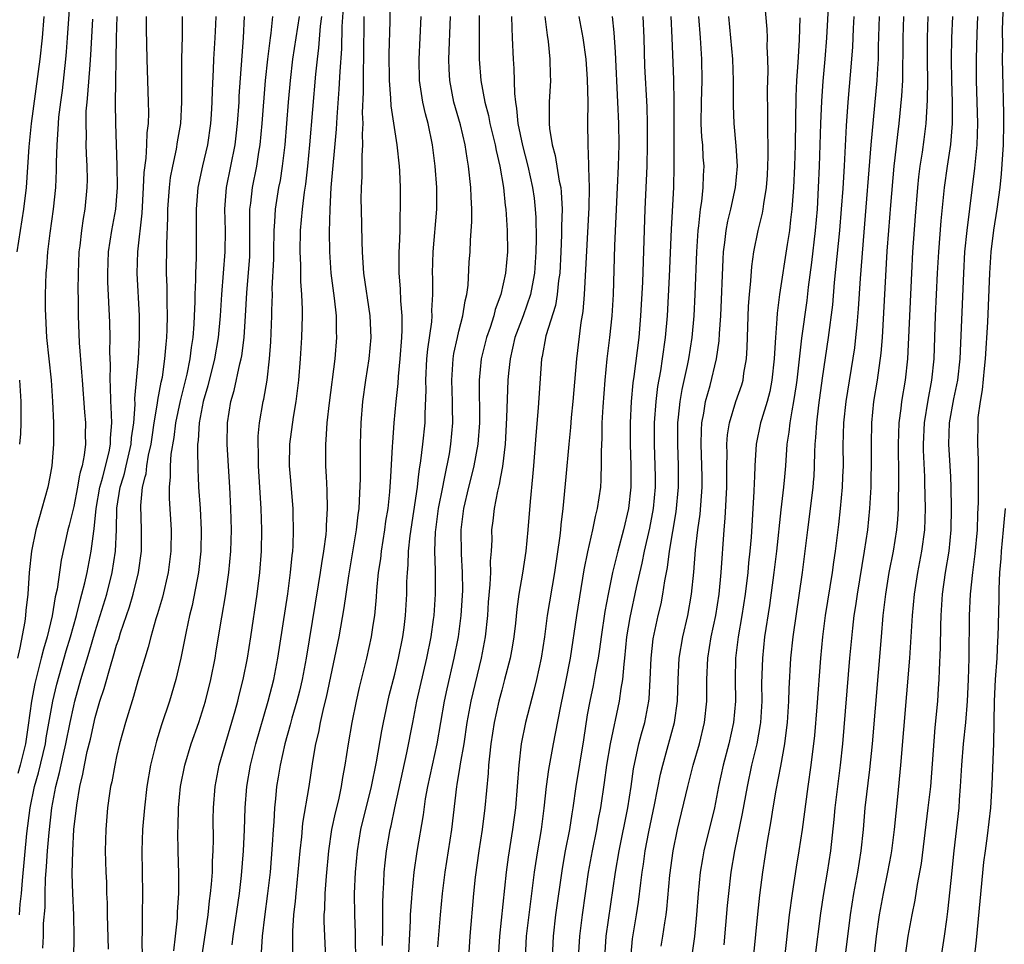
# Model space of a CAD drawing. Units: inches. Extents: x 2637000 to 2640000, y 1515000 to 1518000.
# Drawn here: x 2637334 to 2637426, y 1515626 to 1515713 of the extents above; entities that cross this region are included whole.
import ezdxf

# ---------------------------------------------------------------- set-up
doc = ezdxf.new("R2010")
doc.units = ezdxf.units.IN
doc.header["$MEASUREMENT"] = 0
doc.layers.add('LD26371515_2ft', color=93, linetype='Continuous')

msp = doc.modelspace()

# ---------------------------------------------------------------- linework, layer by layer
at = {"layer": 'LD26371515_2ft'}
for points, elevation in [([(2637338.668, 1515715), (2637338.398, 1515711), (2637338.297, 1515709.703), (2637338.232, 1515709), (2637337.907, 1515706.093), (2637337.752, 1515705), (2637337.581, 1515703.581), (2637337.535, 1515703), (2637337.524, 1515702.476), (2637337.412, 1515701), (2637337.357, 1515699.357), (2637337.359, 1515698.641), (2637337.285, 1515697), (2637337.079, 1515695), (2637336.749, 1515692.75), (2637336.533, 1515691), (2637336.441, 1515689.559), (2637336.383, 1515689), (2637336.335, 1515687), (2637336.335, 1515685.665), (2637336.356, 1515685), (2637336.461, 1515683), (2637336.882, 1515679), (2637337.027, 1515677), (2637337.113, 1515675), (2637337.119, 1515673), (2637336.959, 1515671), (2637336.761, 1515669.962), (2637336.577, 1515669), (2637336.028, 1515667), (2637335.786, 1515666.214), (2637335.454, 1515665), (2637335.039, 1515663), (2637334.848, 1515661), (2637334.717, 1515659), (2637334.535, 1515657.466), (2637334.498, 1515657), (2637334.421, 1515656.421), (2637333.962, 1515653.962), (2637333.729, 1515653)], 8836), ([(2637362.572, 1515625), (2637362.461, 1515627), (2637362.414, 1515628.414), (2637362.42, 1515629), (2637362.464, 1515629.536), (2637362.504, 1515631), (2637362.614, 1515632.614), (2637362.832, 1515635), (2637363.13, 1515637), (2637363.462, 1515638.538), (2637363.772, 1515639.772), (2637364.04, 1515641), (2637364.161, 1515641.838), (2637364.383, 1515643), (2637364.676, 1515645), (2637365.024, 1515647), (2637365.437, 1515649), (2637365.725, 1515650.275), (2637366.397, 1515653), (2637366.837, 1515655), (2637367, 1515656.093), (2637367.129, 1515657), (2637367.288, 1515658.712), (2637367.323, 1515659.322), (2637367.494, 1515661), (2637367.695, 1515662.305), (2637367.762, 1515663), (2637368.081, 1515665), (2637368.187, 1515665.813), (2637368.379, 1515667), (2637368.55, 1515668.55), (2637368.636, 1515669.962), (2637368.809, 1515672.809), (2637368.818, 1515673.182), (2637368.955, 1515675), (2637369.127, 1515677), (2637369.314, 1515678.686), (2637369.35, 1515679.35), (2637369.521, 1515681), (2637369.667, 1515683), (2637369.702, 1515683.702), (2637369.693, 1515685), (2637369.576, 1515686.424), (2637369.544, 1515687.544), (2637369.418, 1515689), (2637369.429, 1515689.429), (2637369.415, 1515691), (2637369.45, 1515691.45), (2637369.507, 1515693), (2637369.526, 1515694.474), (2637369.558, 1515695), (2637369.529, 1515697), (2637369.467, 1515698.533), (2637369.437, 1515699), (2637369.241, 1515701), (2637368.658, 1515704.658), (2637368.637, 1515705.363), (2637368.501, 1515707), (2637368.489, 1515709.511), (2637368.575, 1515712.575), (2637368.621, 1515715)], 8860), ([(2637393.92, 1515626.08), (2637394.079, 1515627), (2637394.25, 1515628.25), (2637394.378, 1515629), (2637394.448, 1515629.552), (2637394.718, 1515632.719), (2637395.027, 1515635), (2637395.451, 1515637), (2637396.4, 1515641), (2637396.91, 1515643), (2637397.48, 1515645), (2637397.96, 1515647), (2637398.187, 1515649), (2637398.193, 1515651), (2637398.266, 1515653), (2637398.59, 1515655), (2637399.01, 1515657), (2637399.32, 1515659), (2637399.527, 1515661), (2637399.808, 1515665), (2637399.905, 1515666.095), (2637400.052, 1515669), (2637400.048, 1515669.962), (2637400.044, 1515671), (2637400.065, 1515672.065), (2637400.038, 1515673), (2637400.106, 1515673.894), (2637400.286, 1515675), (2637400.9, 1515677), (2637401.435, 1515678.566), (2637401.562, 1515679), (2637401.649, 1515679.649), (2637401.893, 1515681), (2637401.96, 1515682.04), (2637402.077, 1515685.923), (2637402.154, 1515687), (2637402.284, 1515688.284), (2637402.374, 1515689.626), (2637402.575, 1515691), (2637402.983, 1515693), (2637403.384, 1515694.616), (2637403.445, 1515695), (2637403.497, 1515695.497), (2637403.747, 1515697), (2637403.834, 1515698.166), (2637403.915, 1515699.915), (2637403.92, 1515701), (2637403.892, 1515702.108), (2637403.892, 1515703.892), (2637403.855, 1515706.145), (2637403.91, 1515707.91), (2637403.885, 1515709), (2637403.818, 1515710.182), (2637403.835, 1515711), (2637403.805, 1515711.805), (2637403.526, 1515715)], 8884), ([(2637425.906, 1515715), (2637425.796, 1515711.796), (2637425.815, 1515710.185), (2637425.794, 1515709), (2637425.804, 1515707.804), (2637425.916, 1515703.916), (2637425.921, 1515703), (2637425.871, 1515701), (2637425.705, 1515698.295), (2637425.578, 1515697), (2637425.293, 1515695), (2637424.966, 1515693.034), (2637424.736, 1515691), (2637424.613, 1515689), (2637424.415, 1515684.415), (2637424.189, 1515681), (2637424.091, 1515680.091), (2637423.913, 1515678.087), (2637423.719, 1515677), (2637423.521, 1515675.521), (2637423.498, 1515675), (2637423.48, 1515673), (2637423.548, 1515671.548), (2637423.528, 1515670.472), (2637423.537, 1515669.962), (2637423.555, 1515669), (2637423.545, 1515667.546), (2637423.485, 1515666.514), (2637423.436, 1515665), (2637423.235, 1515662.764), (2637423.009, 1515661), (2637422.799, 1515659), (2637422.699, 1515657), (2637422.664, 1515653), (2637422.613, 1515651), (2637422.512, 1515649), (2637422.352, 1515647), (2637422.152, 1515645), (2637421.985, 1515643), (2637421.873, 1515641), (2637421.766, 1515639.766), (2637421.724, 1515639), (2637421.273, 1515635), (2637421, 1515632.228), (2637420.687, 1515629.313), (2637420.575, 1515628.575), (2637420.373, 1515627), (2637419.65, 1515622.35)], 8902), ([(2637399.787, 1515626.213), (2637400.109, 1515629.891), (2637400.22, 1515631), (2637400.463, 1515633), (2637400.8, 1515635), (2637401.517, 1515638.483), (2637401.965, 1515641), (2637402.396, 1515643), (2637402.87, 1515645), (2637403.189, 1515646.811), (2637403.212, 1515647), (2637403.339, 1515649), (2637403.331, 1515650.669), (2637403.401, 1515653), (2637403.614, 1515655), (2637404.059, 1515657.941), (2637404.487, 1515661), (2637404.722, 1515663), (2637405.13, 1515666.87), (2637405.383, 1515669), (2637405.464, 1515669.962), (2637405.552, 1515671), (2637405.692, 1515673), (2637405.871, 1515674.129), (2637405.958, 1515675), (2637406.139, 1515676.139), (2637406.323, 1515677), (2637406.55, 1515678.55), (2637406.631, 1515679), (2637407.071, 1515682.929), (2637407.548, 1515686.451), (2637407.696, 1515687.696), (2637408.004, 1515689.996), (2637408.336, 1515693), (2637408.509, 1515695), (2637408.627, 1515697), (2637408.714, 1515699), (2637408.834, 1515703), (2637408.914, 1515705.086), (2637409.049, 1515706.951), (2637409.23, 1515709), (2637409.385, 1515711), (2637409.583, 1515714.417)], 8888), ([(2637336.199, 1515713), (2637336.036, 1515711), (2637335.828, 1515709), (2637335.023, 1515703), (2637334.812, 1515700.812), (2637334.547, 1515697), (2637334.301, 1515695), (2637333.669, 1515691)], 8834), ([(2637333.927, 1515629), (2637333.999, 1515629.999), (2637334.118, 1515631), (2637334.205, 1515632.205), (2637334.624, 1515636.624), (2637334.926, 1515639), (2637335.346, 1515641), (2637335.714, 1515642.286), (2637336.349, 1515645), (2637336.433, 1515645.567), (2637337.053, 1515649), (2637337.423, 1515650.577), (2637338.302, 1515653.698), (2637338.696, 1515655), (2637339.247, 1515657), (2637339.591, 1515658.409), (2637339.771, 1515659), (2637340.043, 1515660.043), (2637340.253, 1515661), (2637340.63, 1515663), (2637340.869, 1515664.869), (2637340.91, 1515665.09), (2637341.11, 1515667), (2637341.447, 1515669), (2637341.624, 1515669.625), (2637341.71, 1515669.962), (2637342.301, 1515672.301), (2637342.431, 1515673), (2637342.438, 1515673.562), (2637342.562, 1515675), (2637342.512, 1515676.512), (2637342.472, 1515677), (2637342.448, 1515678.447), (2637342.408, 1515679), (2637342.433, 1515680.433), (2637342.383, 1515681.617), (2637342.401, 1515683), (2637342.375, 1515684.375), (2637342.195, 1515688.194), (2637342.178, 1515689), (2637342.251, 1515691), (2637342.56, 1515693), (2637342.925, 1515695), (2637343.079, 1515697), (2637343.062, 1515699.062), (2637342.922, 1515703), (2637342.894, 1515704.894), (2637343.003, 1515711.003), (2637343.058, 1515713)], 8840), ([(2637336.116, 1515625.884), (2637336.161, 1515627), (2637336.187, 1515628.187), (2637336.315, 1515629.685), (2637336.324, 1515631), (2637336.359, 1515632.359), (2637336.457, 1515633.543), (2637336.547, 1515635), (2637336.699, 1515636.699), (2637336.962, 1515639), (2637337.335, 1515641), (2637337.683, 1515642.317), (2637338.041, 1515644.041), (2637338.272, 1515645), (2637338.67, 1515647), (2637339, 1515648.541), (2637339.112, 1515649), (2637339.672, 1515651), (2637340.443, 1515653.557), (2637341, 1515655.486), (2637342.082, 1515659), (2637342.6, 1515661), (2637342.907, 1515663), (2637342.989, 1515665.011), (2637343.038, 1515667.038), (2637343.341, 1515669), (2637343.636, 1515669.962), (2637343.73, 1515670.27), (2637343.888, 1515671), (2637344.364, 1515673), (2637344.405, 1515673.595), (2637344.607, 1515675), (2637344.737, 1515676.736), (2637344.724, 1515677.276), (2637345.045, 1515681), (2637345.151, 1515683), (2637345.152, 1515685), (2637344.935, 1515689), (2637344.997, 1515691), (2637345.402, 1515694.598), (2637345.522, 1515697), (2637345.575, 1515698.425), (2637345.757, 1515699.757), (2637345.827, 1515701), (2637345.868, 1515702.132), (2637345.978, 1515703), (2637346.007, 1515704.007), (2637345.998, 1515705), (2637345.865, 1515709), (2637345.799, 1515711.799), (2637345.786, 1515713)], 8842), ([(2637339.016, 1515625), (2637339.043, 1515626.957), (2637339.003, 1515629), (2637338.915, 1515631), (2637338.855, 1515632.855), (2637338.9, 1515635), (2637339.023, 1515637), (2637339.273, 1515639.273), (2637339.569, 1515641), (2637339.855, 1515642.145), (2637340.006, 1515643), (2637340.268, 1515644.268), (2637340.555, 1515645.446), (2637341, 1515647.459), (2637341.452, 1515649), (2637341.838, 1515650.162), (2637342.489, 1515652.489), (2637342.655, 1515653), (2637343, 1515654.207), (2637343.203, 1515654.797), (2637343.369, 1515655.369), (2637344.199, 1515657.801), (2637344.549, 1515659), (2637345.051, 1515661), (2637345.333, 1515663), (2637345.346, 1515665), (2637345.264, 1515667.264), (2637345.423, 1515669), (2637345.688, 1515669.962), (2637345.763, 1515670.237), (2637345.834, 1515671), (2637345.99, 1515671.99), (2637346.226, 1515673), (2637346.318, 1515673.682), (2637346.528, 1515675), (2637346.843, 1515676.843), (2637346.866, 1515677.134), (2637347.181, 1515678.819), (2637347.282, 1515679.282), (2637347.528, 1515681), (2637347.63, 1515682.37), (2637347.706, 1515683), (2637347.743, 1515683.743), (2637347.766, 1515685), (2637347.731, 1515686.269), (2637347.731, 1515687.731), (2637347.684, 1515689), (2637347.704, 1515691.705), (2637347.806, 1515694.194), (2637347.807, 1515695), (2637347.94, 1515697), (2637348.054, 1515697.946), (2637348.251, 1515699), (2637348.605, 1515700.605), (2637348.707, 1515701.293), (2637349, 1515703), (2637349.112, 1515705), (2637349.09, 1515706.91), (2637349.096, 1515709), (2637349.175, 1515711.175), (2637349.181, 1515713)], 8844), ([(2637352.272, 1515713), (2637352.247, 1515712.247), (2637352.202, 1515711), (2637352.069, 1515709), (2637352.04, 1515708.04), (2637351.933, 1515706.067), (2637351.915, 1515705), (2637351.843, 1515703.843), (2637351.781, 1515703), (2637351.49, 1515701), (2637351.043, 1515699.043), (2637350.601, 1515697), (2637350.431, 1515695), (2637350.448, 1515693), (2637350.438, 1515690.439), (2637350.374, 1515689), (2637350.377, 1515688.377), (2637350.319, 1515687), (2637350.316, 1515686.317), (2637350.261, 1515685), (2637350.222, 1515684.222), (2637350.121, 1515683), (2637349.962, 1515682.038), (2637349.847, 1515681), (2637349.564, 1515679.564), (2637348.945, 1515677.055), (2637348.518, 1515675), (2637348.35, 1515673.65), (2637348.088, 1515672.088), (2637348.024, 1515671), (2637348.028, 1515669.972), (2637348.027, 1515669.962), (2637347.911, 1515669), (2637347.919, 1515667.919), (2637348.103, 1515665), (2637348.079, 1515663), (2637347.824, 1515661), (2637347.29, 1515658.71), (2637346.843, 1515657.157), (2637346.688, 1515656.688), (2637346.21, 1515655), (2637345.97, 1515654.03), (2637345.64, 1515653), (2637345, 1515650.871), (2637344.588, 1515649.412), (2637344.196, 1515648.197), (2637343.841, 1515647), (2637343.287, 1515645), (2637343, 1515643.799), (2637342.827, 1515643), (2637342.551, 1515641.449), (2637342.445, 1515641), (2637342.341, 1515640.341), (2637342.161, 1515639), (2637342.004, 1515637), (2637341.951, 1515635), (2637341.994, 1515633), (2637342.048, 1515632.048), (2637342.072, 1515631), (2637342.116, 1515630.116), (2637342.124, 1515629), (2637342.206, 1515625.794)], 8846), ([(2637354.934, 1515713), (2637354.851, 1515711), (2637354.443, 1515705.557), (2637354.417, 1515705), (2637354.269, 1515703), (2637354.148, 1515701.852), (2637354.043, 1515701), (2637353.659, 1515699), (2637353.246, 1515697), (2637353.088, 1515695), (2637353.142, 1515693), (2637353.137, 1515691), (2637352.813, 1515687), (2637352.688, 1515685), (2637352.507, 1515683), (2637352.164, 1515681), (2637351.526, 1515678.474), (2637351.092, 1515677), (2637350.723, 1515675), (2637350.638, 1515673.361), (2637350.583, 1515673), (2637350.556, 1515672.556), (2637350.592, 1515670.592), (2637350.625, 1515669.962), (2637350.675, 1515669), (2637350.811, 1515667), (2637350.917, 1515665), (2637350.881, 1515663), (2637350.658, 1515661), (2637350.067, 1515657.933), (2637349.832, 1515657), (2637349.497, 1515655.497), (2637348.997, 1515653.003), (2637348.527, 1515651), (2637347.944, 1515649), (2637347.216, 1515646.784), (2637346.746, 1515645.254), (2637346.188, 1515643), (2637345.842, 1515641), (2637345.602, 1515639), (2637345.427, 1515637), (2637345.355, 1515635), (2637345.424, 1515631), (2637345.401, 1515629), (2637345.407, 1515627.407), (2637345.375, 1515626.625), (2637345.43, 1515623.43)], 8848), ([(2637348.358, 1515625.642), (2637348.521, 1515627), (2637348.689, 1515628.689), (2637348.707, 1515629.293), (2637348.821, 1515631), (2637348.832, 1515632.832), (2637348.761, 1515635), (2637348.727, 1515636.727), (2637348.753, 1515637.247), (2637348.795, 1515639), (2637348.982, 1515641), (2637349.371, 1515643), (2637349.975, 1515645), (2637350.679, 1515647), (2637351, 1515647.977), (2637351.313, 1515649), (2637351.807, 1515651), (2637352.204, 1515653), (2637352.322, 1515653.678), (2637352.833, 1515656.833), (2637353.176, 1515658.824), (2637353.505, 1515661), (2637353.691, 1515663), (2637353.74, 1515665), (2637353.685, 1515667), (2637353.582, 1515669), (2637353.524, 1515669.962), (2637353.341, 1515673), (2637353.358, 1515675), (2637353.675, 1515677), (2637353.984, 1515678.016), (2637354.537, 1515680.537), (2637354.663, 1515681), (2637354.716, 1515681.284), (2637354.929, 1515683), (2637355.056, 1515685), (2637355.174, 1515687.174), (2637355.449, 1515690.551), (2637355.474, 1515691.474), (2637355.473, 1515693), (2637355.45, 1515694.549), (2637355.471, 1515695), (2637355.555, 1515695.555), (2637355.714, 1515697), (2637356.121, 1515699), (2637356.305, 1515700.305), (2637356.423, 1515701), (2637356.608, 1515703), (2637356.928, 1515707), (2637357.13, 1515709), (2637357.377, 1515711), (2637357.453, 1515711.453), (2637357.612, 1515713)], 8850), ([(2637350.652, 1515623), (2637351.319, 1515627.319), (2637351.55, 1515629), (2637351.693, 1515630.307), (2637351.795, 1515631), (2637351.889, 1515631.889), (2637351.963, 1515633), (2637351.974, 1515634.026), (2637352.037, 1515635), (2637352.06, 1515636.06), (2637352.038, 1515637.962), (2637352.055, 1515639), (2637352.209, 1515641), (2637352.599, 1515643), (2637354.077, 1515648.077), (2637354.336, 1515649), (2637354.462, 1515649.538), (2637354.844, 1515651), (2637355.256, 1515653), (2637355.564, 1515655), (2637356.144, 1515659), (2637356.4, 1515661), (2637356.548, 1515663), (2637356.581, 1515665), (2637356.528, 1515667), (2637356.337, 1515669.962), (2637356.27, 1515671), (2637356.257, 1515672.257), (2637356.224, 1515673), (2637356.248, 1515673.752), (2637356.376, 1515675), (2637356.719, 1515677), (2637356.776, 1515677.224), (2637357.073, 1515679), (2637357.309, 1515681), (2637357.42, 1515682.58), (2637357.516, 1515685), (2637357.518, 1515685.518), (2637357.569, 1515687), (2637357.561, 1515687.561), (2637357.699, 1515690.3), (2637357.694, 1515691), (2637357.727, 1515693), (2637357.802, 1515693.801), (2637357.859, 1515695), (2637358.184, 1515697), (2637358.32, 1515697.68), (2637358.523, 1515699), (2637358.75, 1515701), (2637359.074, 1515705), (2637359.258, 1515707), (2637359.493, 1515709), (2637360.107, 1515713)], 8852), ([(2637353.802, 1515626.198), (2637353.903, 1515627), (2637354.49, 1515631), (2637354.681, 1515632.681), (2637354.869, 1515635), (2637354.96, 1515636.96), (2637355.029, 1515639), (2637355.184, 1515641), (2637355.523, 1515643), (2637356.017, 1515645), (2637357.169, 1515649), (2637357.692, 1515651), (2637358.091, 1515653), (2637359.01, 1515659.01), (2637359.275, 1515661), (2637359.41, 1515662.59), (2637359.467, 1515663), (2637359.508, 1515663.508), (2637359.553, 1515665), (2637359.504, 1515666.496), (2637359.505, 1515667), (2637359.257, 1515669.962), (2637359.169, 1515671), (2637359.192, 1515673), (2637359.528, 1515675.528), (2637359.778, 1515677), (2637360.032, 1515679), (2637360.207, 1515681), (2637360.331, 1515683), (2637360.386, 1515685), (2637360.388, 1515685.611), (2637360.335, 1515687), (2637360.234, 1515688.234), (2637360.217, 1515689.783), (2637360.153, 1515691), (2637360.194, 1515693), (2637360.375, 1515695), (2637360.562, 1515696.562), (2637360.682, 1515697.317), (2637360.867, 1515699), (2637361.055, 1515701), (2637361.62, 1515707.62), (2637361.772, 1515709), (2637361.921, 1515710.08), (2637362.078, 1515712.079), (2637362.203, 1515713)], 8854), ([(2637364.19, 1515713.81), (2637364.054, 1515712.054), (2637364.018, 1515709.982), (2637363.857, 1515707.857), (2637363.793, 1515706.207), (2637363.58, 1515703.581), (2637363.531, 1515702.47), (2637363.044, 1515697), (2637362.93, 1515695), (2637362.873, 1515692.873), (2637362.897, 1515691), (2637363.045, 1515689), (2637363.349, 1515686.651), (2637363.517, 1515685), (2637363.535, 1515683.535), (2637363.558, 1515683), (2637363.404, 1515681), (2637362.865, 1515676.865), (2637362.668, 1515675), (2637362.577, 1515673.423), (2637362.53, 1515673), (2637362.536, 1515671), (2637362.584, 1515669.962), (2637362.611, 1515669.389), (2637362.665, 1515668.666), (2637362.698, 1515667), (2637362.597, 1515665.403), (2637362.596, 1515665), (2637362.559, 1515664.56), (2637362.348, 1515663), (2637362.147, 1515661.853), (2637362.037, 1515661), (2637361.861, 1515659.861), (2637360.716, 1515653), (2637360.346, 1515651), (2637360.095, 1515649.906), (2637359.862, 1515649), (2637359.399, 1515647.399), (2637359.238, 1515646.762), (2637358.74, 1515645), (2637358.294, 1515643), (2637358.12, 1515641.88), (2637357.961, 1515641), (2637357.855, 1515639.855), (2637357.756, 1515639), (2637357.693, 1515637.694), (2637357.633, 1515637), (2637357.555, 1515635.555), (2637357.352, 1515633), (2637357.123, 1515631), (2637356.826, 1515628.826), (2637356.611, 1515627), (2637356.508, 1515625.492)], 8856), ([(2637359.472, 1515623.472), (2637359.486, 1515626.514), (2637359.465, 1515627), (2637359.47, 1515627.471), (2637359.574, 1515629), (2637359.728, 1515630.272), (2637359.783, 1515631), (2637359.991, 1515633), (2637360.165, 1515635), (2637360.314, 1515636.314), (2637360.419, 1515637.581), (2637361.002, 1515641), (2637361.344, 1515643.344), (2637361.624, 1515645), (2637361.901, 1515646.099), (2637362.065, 1515647), (2637362.38, 1515648.38), (2637362.634, 1515649.366), (2637363.797, 1515655), (2637364.279, 1515657.721), (2637364.452, 1515659), (2637364.708, 1515660.708), (2637365.13, 1515663.13), (2637365.436, 1515665), (2637365.583, 1515666.417), (2637365.667, 1515667), (2637365.725, 1515667.725), (2637365.796, 1515669.796), (2637365.796, 1515669.962), (2637365.8, 1515673), (2637365.86, 1515675), (2637366.027, 1515677), (2637366.317, 1515679), (2637366.628, 1515681), (2637366.798, 1515683), (2637366.717, 1515685), (2637366.125, 1515689), (2637366.046, 1515689.954), (2637365.982, 1515691), (2637365.971, 1515691.971), (2637365.888, 1515695), (2637365.876, 1515695.876), (2637365.892, 1515697), (2637365.967, 1515698.033), (2637365.975, 1515699), (2637365.961, 1515699.961), (2637366.033, 1515701), (2637365.987, 1515701.987), (2637366.038, 1515703), (2637365.998, 1515703.998), (2637366.085, 1515705.915), (2637366.07, 1515708.07), (2637366.102, 1515709), (2637366.142, 1515713)], 8858), ([(2637365.38, 1515625), (2637365.33, 1515626.67), (2637365.326, 1515627.326), (2637365.259, 1515629), (2637365.254, 1515631), (2637365.338, 1515633), (2637365.516, 1515635), (2637365.849, 1515637), (2637366.844, 1515641), (2637367.311, 1515643.311), (2637367.795, 1515646.205), (2637367.948, 1515647), (2637368.488, 1515649.512), (2637369, 1515651.524), (2637369.349, 1515653), (2637369.751, 1515655), (2637369.874, 1515655.874), (2637370.016, 1515657), (2637370.138, 1515659), (2637370.149, 1515660.149), (2637370.189, 1515661), (2637370.263, 1515661.737), (2637370.297, 1515663), (2637370.446, 1515664.446), (2637371.126, 1515669), (2637371.233, 1515669.962), (2637371.314, 1515670.686), (2637371.451, 1515671.452), (2637371.636, 1515673), (2637371.834, 1515675), (2637371.836, 1515675.836), (2637371.938, 1515678.062), (2637371.913, 1515679), (2637372.019, 1515681), (2637372.09, 1515681.91), (2637372.46, 1515684.46), (2637372.489, 1515685), (2637372.477, 1515685.523), (2637372.568, 1515687), (2637372.558, 1515688.559), (2637372.543, 1515689), (2637372.596, 1515691), (2637372.946, 1515695), (2637372.943, 1515697), (2637372.784, 1515699), (2637372.536, 1515701), (2637372.133, 1515703), (2637371.889, 1515703.889), (2637371.642, 1515705), (2637371.397, 1515706.603), (2637371.323, 1515707), (2637371.285, 1515709), (2637371.485, 1515713)], 8862), ([(2637367.853, 1515626.147), (2637367.904, 1515627.904), (2637367.885, 1515629), (2637367.886, 1515630.114), (2637367.919, 1515631), (2637367.988, 1515631.988), (2637368.032, 1515633), (2637368.115, 1515633.885), (2637368.247, 1515635), (2637368.59, 1515637), (2637368.672, 1515637.328), (2637369.017, 1515639.017), (2637370.142, 1515644.142), (2637370.682, 1515647), (2637371.077, 1515649), (2637371.995, 1515653), (2637372.398, 1515655), (2637372.635, 1515656.635), (2637372.684, 1515657), (2637372.818, 1515659), (2637372.811, 1515661.189), (2637372.757, 1515663), (2637372.816, 1515664.816), (2637372.833, 1515665), (2637373.099, 1515667), (2637373.489, 1515669), (2637373.639, 1515669.639), (2637373.701, 1515669.962), (2637374.117, 1515672.117), (2637374.263, 1515673), (2637374.447, 1515675), (2637374.41, 1515676.41), (2637374.411, 1515677), (2637374.33, 1515679), (2637374.453, 1515681), (2637374.522, 1515681.478), (2637374.858, 1515683), (2637375, 1515683.588), (2637375.381, 1515685), (2637375.593, 1515686.406), (2637375.754, 1515687), (2637375.877, 1515687.877), (2637375.97, 1515690.03), (2637376.044, 1515691), (2637376.078, 1515692.078), (2637376.211, 1515693.789), (2637376.2, 1515695), (2637376.138, 1515696.138), (2637376.124, 1515697), (2637375.913, 1515699), (2637375.76, 1515699.76), (2637375.575, 1515701), (2637375.138, 1515702.861), (2637374.544, 1515705), (2637374.149, 1515707), (2637374.087, 1515708.087), (2637374.058, 1515709), (2637374.22, 1515713)], 8864), ([(2637376.912, 1515713.088), (2637376.884, 1515711), (2637376.884, 1515709), (2637377.039, 1515707), (2637377.414, 1515705), (2637377.754, 1515703.754), (2637377.895, 1515703), (2637378.385, 1515701), (2637378.477, 1515700.477), (2637378.83, 1515699), (2637379.156, 1515697), (2637379.326, 1515695.326), (2637379.375, 1515695), (2637379.515, 1515693), (2637379.538, 1515691), (2637379.362, 1515689), (2637378.928, 1515687), (2637378.402, 1515685.598), (2637378.262, 1515685), (2637377.92, 1515683.92), (2637377.594, 1515683), (2637377.099, 1515681), (2637376.899, 1515679), (2637376.935, 1515675), (2637376.778, 1515673), (2637376.41, 1515671), (2637376.149, 1515669.962), (2637375.907, 1515669), (2637375.432, 1515667), (2637375.189, 1515665), (2637375.225, 1515662.775), (2637375.322, 1515661), (2637375.327, 1515659.327), (2637375.191, 1515657), (2637374.934, 1515655), (2637374.543, 1515653), (2637373.872, 1515650.128), (2637373.623, 1515649), (2637373.273, 1515647), (2637372.949, 1515645), (2637372.063, 1515641), (2637371.854, 1515639.854), (2637371.65, 1515638.35), (2637371.076, 1515634.924), (2637370.795, 1515633), (2637370.591, 1515631), (2637370.575, 1515630.575), (2637370.461, 1515629), (2637370.45, 1515628.45), (2637370.221, 1515624.221)], 8866), ([(2637379.908, 1515713), (2637379.936, 1515711.936), (2637379.996, 1515711), (2637380.073, 1515709), (2637380.134, 1515708.134), (2637380.19, 1515705.811), (2637380.282, 1515705), (2637380.401, 1515704.401), (2637380.517, 1515703), (2637380.934, 1515700.934), (2637381.447, 1515699), (2637381.891, 1515697), (2637382.023, 1515696.023), (2637382.137, 1515695), (2637382.191, 1515694.191), (2637382.225, 1515692.225), (2637382.207, 1515691), (2637382.081, 1515689), (2637381.847, 1515687.847), (2637381.705, 1515687), (2637381, 1515685.021), (2637380.242, 1515683), (2637380.024, 1515681.976), (2637379.783, 1515681), (2637379.639, 1515679.639), (2637379.588, 1515679), (2637379.461, 1515675.461), (2637379.314, 1515673), (2637379.071, 1515670.93), (2637378.901, 1515669.962), (2637378.772, 1515669.228), (2637378.605, 1515668.605), (2637378.298, 1515667), (2637378.169, 1515665.831), (2637378.059, 1515665), (2637378.068, 1515664.068), (2637378.007, 1515663), (2637377.93, 1515662.07), (2637377.946, 1515661), (2637377.906, 1515659.906), (2637377.751, 1515658.249), (2637377.668, 1515657), (2637377.455, 1515655), (2637377.086, 1515653), (2637376.13, 1515649), (2637375.754, 1515647), (2637375.453, 1515645), (2637375.129, 1515643.129), (2637375.104, 1515642.896), (2637374.814, 1515641.186), (2637374.772, 1515641), (2637374.3, 1515637), (2637373.676, 1515633), (2637373.427, 1515631), (2637373.236, 1515629), (2637373, 1515626.028)], 8868), ([(2637383.048, 1515713), (2637383.25, 1515711.25), (2637383.342, 1515710.658), (2637383.492, 1515709), (2637383.522, 1515707.522), (2637383.553, 1515707), (2637383.45, 1515705), (2637383.45, 1515703.45), (2637383.432, 1515703), (2637383.465, 1515702.535), (2637383.717, 1515701), (2637384.012, 1515700.012), (2637384.383, 1515697.617), (2637384.521, 1515697), (2637384.57, 1515696.569), (2637384.64, 1515695), (2637384.594, 1515693.406), (2637384.596, 1515692.597), (2637384.528, 1515691), (2637384.426, 1515689), (2637384.324, 1515688.324), (2637384.199, 1515687), (2637384.034, 1515685.966), (2637383.14, 1515683.14), (2637382.784, 1515681.216), (2637382.729, 1515681), (2637382.42, 1515676.42), (2637382.183, 1515673.818), (2637382.132, 1515673), (2637381.968, 1515671), (2637381.873, 1515669.962), (2637381.661, 1515667.661), (2637381.459, 1515665), (2637381.252, 1515663), (2637380.945, 1515660.945), (2637380.618, 1515659), (2637380.414, 1515657.586), (2637380.279, 1515656.279), (2637380.124, 1515655), (2637379.969, 1515654.03), (2637379.78, 1515653), (2637379.276, 1515651), (2637379, 1515650.015), (2637378.743, 1515649), (2637378.307, 1515647), (2637377.993, 1515645), (2637377.851, 1515643.851), (2637377.774, 1515643), (2637377.735, 1515642.265), (2637377.432, 1515639), (2637377.172, 1515637), (2637376.866, 1515635), (2637376.534, 1515632.534), (2637376.376, 1515631), (2637376.034, 1515627), (2637375.913, 1515625)], 8870), ([(2637386.227, 1515713), (2637386.579, 1515711), (2637386.856, 1515709), (2637387, 1515707.148), (2637387.045, 1515705), (2637387.029, 1515703.029), (2637387.04, 1515701), (2637387.12, 1515699.12), (2637387.113, 1515698.887), (2637387.18, 1515697), (2637387.152, 1515695.151), (2637386.723, 1515687), (2637386.59, 1515685.41), (2637386.4, 1515684.4), (2637385.986, 1515681), (2637385.91, 1515679.91), (2637385.663, 1515677), (2637385.505, 1515675.505), (2637385.431, 1515674.569), (2637385.264, 1515673), (2637384.986, 1515669.962), (2637384.715, 1515667), (2637384.537, 1515665.463), (2637384.505, 1515665), (2637384.445, 1515664.445), (2637383.942, 1515661), (2637383.267, 1515657), (2637382.994, 1515655), (2637382.686, 1515653), (2637382.26, 1515651), (2637382.013, 1515649.987), (2637381.229, 1515647), (2637380.832, 1515645), (2637380.59, 1515643), (2637380.283, 1515639), (2637380.025, 1515637), (2637379.612, 1515634.388), (2637379.432, 1515633), (2637378.796, 1515627), (2637378.683, 1515625)], 8872), ([(2637381.228, 1515625), (2637381.319, 1515627), (2637382.077, 1515633), (2637382.189, 1515633.811), (2637382.379, 1515635), (2637382.718, 1515637), (2637382.985, 1515638.985), (2637383.204, 1515641), (2637383.417, 1515642.583), (2637383.847, 1515645), (2637384.041, 1515645.959), (2637384.517, 1515648.517), (2637385, 1515650.793), (2637385.428, 1515653), (2637386.017, 1515657), (2637386.725, 1515661.275), (2637387.05, 1515662.95), (2637387.522, 1515665), (2637387.763, 1515666.237), (2637387.972, 1515667), (2637388.26, 1515669), (2637388.309, 1515669.691), (2637388.315, 1515669.962), (2637388.34, 1515671), (2637388.318, 1515672.318), (2637388.385, 1515673.615), (2637388.409, 1515675), (2637388.492, 1515676.492), (2637388.684, 1515679), (2637388.873, 1515681), (2637389.113, 1515683), (2637389.321, 1515685), (2637389.439, 1515687), (2637389.583, 1515691.583), (2637389.839, 1515697), (2637389.92, 1515699), (2637389.968, 1515701), (2637389.951, 1515703), (2637389.87, 1515705), (2637389.651, 1515709.651), (2637389.517, 1515711.517), (2637389.345, 1515713)], 8874), ([(2637392.183, 1515713), (2637392.283, 1515711), (2637392.365, 1515708.365), (2637392.567, 1515704.566), (2637392.611, 1515703), (2637392.611, 1515701), (2637392.558, 1515699), (2637392.379, 1515695), (2637392.152, 1515688.152), (2637391.991, 1515685), (2637391.807, 1515683), (2637391.348, 1515679.348), (2637391.259, 1515678.741), (2637391.112, 1515677), (2637391.02, 1515675), (2637391.016, 1515673), (2637391.077, 1515671), (2637391.081, 1515669.962), (2637391.085, 1515669), (2637390.862, 1515667), (2637390.389, 1515665), (2637389.843, 1515663), (2637389.364, 1515661), (2637388.956, 1515659), (2637388.643, 1515657.357), (2637388.293, 1515655), (2637388.151, 1515653.849), (2637388.02, 1515653), (2637387.773, 1515651.773), (2637387.545, 1515650.455), (2637387.227, 1515649), (2637387, 1515647.698), (2637386.641, 1515645.359), (2637385.922, 1515641), (2637385.649, 1515639), (2637385.549, 1515638.451), (2637385.325, 1515637), (2637384.94, 1515635), (2637384.656, 1515633.344), (2637384.039, 1515629), (2637383.805, 1515627), (2637383.717, 1515625)], 8876), ([(2637386.195, 1515625), (2637386.322, 1515627), (2637386.562, 1515629), (2637387.132, 1515633), (2637387.483, 1515635), (2637387.891, 1515637), (2637388.055, 1515637.945), (2637388.269, 1515639), (2637388.626, 1515641.374), (2637388.839, 1515643), (2637389.178, 1515645), (2637390.016, 1515649), (2637390.172, 1515650.172), (2637390.328, 1515651), (2637390.439, 1515652.439), (2637390.52, 1515653), (2637390.709, 1515655), (2637391, 1515656.807), (2637391.599, 1515659.599), (2637392.124, 1515661.876), (2637392.353, 1515663), (2637392.839, 1515665.161), (2637393.179, 1515667), (2637393.368, 1515669), (2637393.365, 1515669.962), (2637393.361, 1515671), (2637393.293, 1515673), (2637393.301, 1515675), (2637393.439, 1515677), (2637393.606, 1515678.395), (2637393.873, 1515679.873), (2637394.048, 1515681), (2637394.328, 1515683), (2637394.503, 1515685), (2637394.699, 1515688.699), (2637394.888, 1515693.112), (2637395.078, 1515697), (2637395.137, 1515699), (2637395.131, 1515705), (2637395.098, 1515707.098), (2637394.947, 1515711), (2637394.836, 1515713)], 8878), ([(2637388.637, 1515625), (2637388.783, 1515627), (2637389.637, 1515633), (2637389.969, 1515635), (2637390.785, 1515639), (2637391.11, 1515641), (2637391.33, 1515642.67), (2637391.836, 1515645), (2637392.077, 1515645.923), (2637392.385, 1515647), (2637392.757, 1515649), (2637392.784, 1515649.216), (2637392.891, 1515651), (2637392.971, 1515653), (2637393.175, 1515654.824), (2637393.64, 1515657), (2637393.9, 1515658.1), (2637394.07, 1515659), (2637394.247, 1515660.247), (2637394.502, 1515661.498), (2637394.701, 1515663), (2637395.316, 1515666.684), (2637395.537, 1515669), (2637395.536, 1515669.962), (2637395.534, 1515671), (2637395.457, 1515673), (2637395.473, 1515675), (2637395.541, 1515675.541), (2637395.676, 1515677), (2637395.866, 1515678.134), (2637396.357, 1515680.357), (2637396.483, 1515681), (2637396.802, 1515683), (2637396.985, 1515685), (2637397.088, 1515687), (2637397.251, 1515691), (2637397.375, 1515693), (2637397.443, 1515693.442), (2637397.585, 1515695), (2637397.701, 1515695.701), (2637397.832, 1515697), (2637397.869, 1515698.131), (2637397.919, 1515699), (2637397.848, 1515699.848), (2637397.789, 1515701), (2637397.721, 1515701.721), (2637397.661, 1515703), (2637397.676, 1515705), (2637397.74, 1515707), (2637397.716, 1515709), (2637397.59, 1515711), (2637397.433, 1515713)], 8880), ([(2637391.064, 1515625), (2637391.234, 1515626.766), (2637391.611, 1515629), (2637391.794, 1515630.206), (2637391.993, 1515631.993), (2637392.128, 1515633), (2637392.252, 1515633.748), (2637392.428, 1515635), (2637392.755, 1515636.755), (2637393.289, 1515639.289), (2637393.845, 1515642.155), (2637394.05, 1515643), (2637394.482, 1515644.482), (2637395.169, 1515647), (2637395.445, 1515649), (2637395.497, 1515651), (2637395.592, 1515653), (2637395.932, 1515655), (2637396.403, 1515657), (2637396.754, 1515659), (2637396.957, 1515661.043), (2637397.133, 1515663.133), (2637397.344, 1515665), (2637397.544, 1515666.456), (2637397.736, 1515669), (2637397.729, 1515669.962), (2637397.721, 1515671), (2637397.649, 1515673), (2637397.672, 1515674.328), (2637397.719, 1515675), (2637397.904, 1515675.904), (2637398.067, 1515677), (2637398.484, 1515678.484), (2637399.091, 1515681), (2637399.339, 1515682.661), (2637399.372, 1515683.372), (2637399.488, 1515685), (2637399.696, 1515690.304), (2637399.749, 1515691), (2637399.875, 1515691.875), (2637399.985, 1515693), (2637400.131, 1515693.869), (2637400.415, 1515695), (2637400.859, 1515697), (2637401.031, 1515699), (2637400.918, 1515700.918), (2637400.72, 1515703), (2637400.665, 1515704.665), (2637400.675, 1515707), (2637400.602, 1515709), (2637400.235, 1515713)], 8882), ([(2637402.234, 1515621.766), (2637402.941, 1515629.06), (2637403.139, 1515630.861), (2637403.418, 1515633), (2637403.854, 1515635.854), (2637404.198, 1515637.802), (2637404.379, 1515639), (2637404.653, 1515640.653), (2637405.099, 1515642.901), (2637405.477, 1515645), (2637405.529, 1515645.529), (2637405.714, 1515647), (2637405.84, 1515649), (2637405.872, 1515650.128), (2637406.044, 1515653), (2637406.251, 1515655), (2637407.112, 1515661), (2637407.614, 1515665), (2637407.781, 1515666.219), (2637408.119, 1515669), (2637408.188, 1515669.813), (2637408.196, 1515669.962), (2637408.253, 1515671), (2637408.278, 1515672.278), (2637408.316, 1515673), (2637408.377, 1515673.623), (2637408.456, 1515675), (2637408.652, 1515676.652), (2637409, 1515679.188), (2637409.558, 1515683), (2637409.949, 1515686.051), (2637410.122, 1515688.122), (2637410.598, 1515693), (2637410.772, 1515695), (2637410.91, 1515696.91), (2637411.038, 1515699.038), (2637411.235, 1515702.765), (2637411.399, 1515705), (2637411.743, 1515709), (2637411.823, 1515710.177), (2637411.891, 1515711.891), (2637411.951, 1515713)], 8890), ([(2637414.292, 1515713), (2637414.206, 1515710.206), (2637414.186, 1515709), (2637414.123, 1515708.123), (2637414.072, 1515707), (2637413.518, 1515701), (2637412.846, 1515692.846), (2637412.51, 1515688.51), (2637412.338, 1515685.662), (2637412.186, 1515684.186), (2637412.087, 1515683), (2637411.968, 1515682.032), (2637411.173, 1515677), (2637410.961, 1515675), (2637410.896, 1515672.896), (2637410.907, 1515671), (2637410.869, 1515669.962), (2637410.834, 1515669), (2637410.651, 1515667), (2637410.489, 1515665.51), (2637410.18, 1515663), (2637410.022, 1515661.978), (2637409.895, 1515661), (2637409.253, 1515657), (2637408.989, 1515655), (2637408.793, 1515653), (2637408.453, 1515648.453), (2637408.229, 1515645.771), (2637408.152, 1515645), (2637408.021, 1515644.021), (2637407.909, 1515643), (2637407.619, 1515641), (2637407.101, 1515637), (2637406.79, 1515635), (2637406.525, 1515633.475), (2637406.143, 1515631), (2637405.879, 1515629), (2637405.443, 1515625)], 8892), ([(2637408.302, 1515625), (2637408.829, 1515629.171), (2637409.102, 1515631), (2637409.448, 1515633), (2637409.763, 1515635), (2637410.072, 1515637.928), (2637410.164, 1515639), (2637410.684, 1515643), (2637410.896, 1515645), (2637411.556, 1515653), (2637411.814, 1515655.814), (2637411.954, 1515657), (2637412.098, 1515657.902), (2637412.248, 1515659), (2637412.931, 1515663), (2637413.215, 1515665), (2637413.416, 1515667), (2637413.531, 1515669), (2637413.551, 1515669.962), (2637413.572, 1515671), (2637413.56, 1515673), (2637413.595, 1515675), (2637413.796, 1515677), (2637414.12, 1515679), (2637414.485, 1515681.515), (2637414.611, 1515683), (2637415.05, 1515691.05), (2637415.184, 1515693), (2637415.369, 1515695.369), (2637415.697, 1515699), (2637415.796, 1515699.796), (2637416.025, 1515701.975), (2637416.161, 1515703), (2637416.421, 1515705.579), (2637416.497, 1515707), (2637416.512, 1515708.512), (2637416.54, 1515709.46), (2637416.542, 1515711), (2637416.587, 1515713)], 8894), ([(2637411.103, 1515625), (2637411.595, 1515629), (2637411.907, 1515631), (2637412.278, 1515633), (2637412.602, 1515635), (2637412.811, 1515637), (2637412.98, 1515639), (2637413.411, 1515642.589), (2637413.649, 1515645), (2637414.49, 1515655), (2637414.672, 1515657), (2637414.909, 1515659), (2637415.234, 1515661), (2637415.622, 1515663), (2637415.938, 1515665), (2637416.025, 1515665.974), (2637416.084, 1515667), (2637416.085, 1515668.085), (2637416.116, 1515669), (2637416.126, 1515669.874), (2637416.125, 1515669.962), (2637416.091, 1515673), (2637416.159, 1515675), (2637416.342, 1515676.341), (2637416.409, 1515677), (2637416.75, 1515679), (2637416.975, 1515681), (2637417.34, 1515689), (2637417.449, 1515691), (2637417.68, 1515694.319), (2637417.9, 1515697), (2637418.004, 1515697.997), (2637418.127, 1515699), (2637418.329, 1515700.329), (2637418.487, 1515701.513), (2637418.673, 1515703), (2637418.812, 1515705.188), (2637418.825, 1515707), (2637418.804, 1515708.804), (2637418.814, 1515711), (2637418.876, 1515713)], 8896), ([(2637413.657, 1515623.657), (2637414.037, 1515627), (2637414.323, 1515629), (2637414.684, 1515631), (2637415.091, 1515633), (2637415.396, 1515634.604), (2637415.463, 1515635), (2637415.734, 1515637), (2637416.046, 1515640.046), (2637416.322, 1515643), (2637417.14, 1515653), (2637417.41, 1515657), (2637417.593, 1515659), (2637417.897, 1515661), (2637418.276, 1515663), (2637418.542, 1515665), (2637418.61, 1515667), (2637418.568, 1515669.432), (2637418.546, 1515669.962), (2637418.438, 1515672.438), (2637418.43, 1515673), (2637418.514, 1515675), (2637418.867, 1515677.133), (2637419.221, 1515679), (2637419.416, 1515681), (2637419.566, 1515685), (2637419.751, 1515689), (2637419.864, 1515691), (2637420.097, 1515693.903), (2637420.401, 1515697), (2637420.673, 1515699), (2637420.981, 1515701.019), (2637421.133, 1515703), (2637421.131, 1515705), (2637421.077, 1515707), (2637421.057, 1515709), (2637421.094, 1515711), (2637421.173, 1515713)], 8898), ([(2637423.481, 1515713), (2637423.416, 1515711.416), (2637423.352, 1515709), (2637423.358, 1515707), (2637423.471, 1515703), (2637423.402, 1515701), (2637423.187, 1515698.813), (2637422.472, 1515693), (2637422.276, 1515691), (2637422.16, 1515689), (2637421.814, 1515681), (2637421.601, 1515679), (2637421.245, 1515677.245), (2637420.834, 1515675), (2637420.77, 1515673), (2637420.891, 1515671), (2637420.942, 1515669.962), (2637420.99, 1515669), (2637421.031, 1515667.031), (2637420.992, 1515665), (2637420.786, 1515663), (2637420.458, 1515661), (2637420.189, 1515659), (2637420.056, 1515657), (2637420.015, 1515656.015), (2637419.989, 1515654.01), (2637419.887, 1515651.887), (2637419.867, 1515651), (2637419.817, 1515650.182), (2637419.727, 1515649), (2637419.486, 1515646.513), (2637419.077, 1515641), (2637418.851, 1515639), (2637418.202, 1515633.798), (2637417.838, 1515631.839), (2637417.624, 1515630.376), (2637417.341, 1515629), (2637416.963, 1515627), (2637416.681, 1515625)], 8900), ([(2637340.751, 1515712.751), (2637340.579, 1515709.421), (2637340.494, 1515708.494), (2637340.296, 1515705.704), (2637340.212, 1515705), (2637340.144, 1515704.145), (2637340.119, 1515703), (2637340.156, 1515701.844), (2637340.137, 1515701), (2637340.15, 1515700.15), (2637340.221, 1515699), (2637340.243, 1515697.757), (2637340.234, 1515697), (2637340.041, 1515695), (2637339.879, 1515694.121), (2637339.718, 1515693), (2637339.563, 1515691.563), (2637339.485, 1515691), (2637339.41, 1515689), (2637339.393, 1515687.393), (2637339.413, 1515686.587), (2637339.41, 1515685), (2637339.511, 1515682.489), (2637339.74, 1515679.74), (2637339.774, 1515679), (2637339.999, 1515675.999), (2637340.093, 1515675), (2637340.077, 1515673.923), (2637340.093, 1515673), (2637339.983, 1515671.983), (2637339.778, 1515671), (2637339.597, 1515670.403), (2637339.521, 1515669.962), (2637339.355, 1515669), (2637339, 1515667.182), (2637338.575, 1515665.425), (2637338.455, 1515665), (2637337.831, 1515662.169), (2637337.452, 1515659.451), (2637337.275, 1515658.725), (2637336.974, 1515656.975), (2637336.502, 1515655), (2637336.159, 1515653.841), (2637335.966, 1515653), (2637335.36, 1515650.64), (2637335.046, 1515649), (2637334.744, 1515646.744), (2637334.481, 1515645), (2637333.997, 1515643), (2637333.782, 1515642.218)], 8838), ([(2637406.88, 1515712.879), (2637406.824, 1515710.824), (2637406.684, 1515708.684), (2637406.552, 1515707), (2637406.482, 1515705.518), (2637406.433, 1515701), (2637406.369, 1515699), (2637406.277, 1515697), (2637406.207, 1515696.207), (2637406.136, 1515695), (2637405.996, 1515693.996), (2637405.896, 1515693), (2637405.683, 1515691.683), (2637404.979, 1515687), (2637404.747, 1515685.253), (2637404.721, 1515684.721), (2637404.582, 1515683), (2637404.489, 1515681.511), (2637404.478, 1515681), (2637404.261, 1515679), (2637404.056, 1515677.944), (2637403.802, 1515677), (2637403.275, 1515675.275), (2637403.205, 1515675), (2637402.794, 1515673), (2637402.672, 1515671), (2637402.628, 1515669.962), (2637402.604, 1515669.396), (2637402.586, 1515668.586), (2637402.309, 1515664.309), (2637402.206, 1515663), (2637402.087, 1515661.913), (2637402.012, 1515661), (2637401.756, 1515659), (2637401.447, 1515657), (2637401.103, 1515655), (2637400.852, 1515653), (2637400.815, 1515651), (2637400.844, 1515649), (2637400.663, 1515647), (2637400.227, 1515645), (2637399.715, 1515643), (2637399.284, 1515641), (2637398.881, 1515639), (2637397.906, 1515635), (2637397.765, 1515634.235), (2637397.563, 1515633), (2637397.362, 1515631), (2637397.21, 1515629), (2637397.019, 1515626.981), (2637396.775, 1515625.225)], 8886), ([(2637333.924, 1515679), (2637334.056, 1515677), (2637334.039, 1515676.04), (2637334.046, 1515675), (2637334.008, 1515673.992), (2637333.924, 1515673)], 8834), ([(2637426.054, 1515667), (2637425.958, 1515666.042), (2637425.887, 1515665), (2637425.693, 1515663), (2637425.662, 1515662.338), (2637425.546, 1515661), (2637425.466, 1515659.466), (2637425.475, 1515658.526), (2637425.382, 1515655), (2637425.354, 1515654.646), (2637425.283, 1515653), (2637425.142, 1515651), (2637425.031, 1515649), (2637424.962, 1515645.038), (2637424.82, 1515641.18), (2637424.703, 1515639), (2637424.39, 1515636.39), (2637424.186, 1515635), (2637424.055, 1515633.945), (2637423.368, 1515626.632), (2637423.179, 1515625)], 8904)]:
    msp.add_lwpolyline(points, dxfattribs=dict(at, elevation=elevation))

doc.saveas('drawing.dxf')
